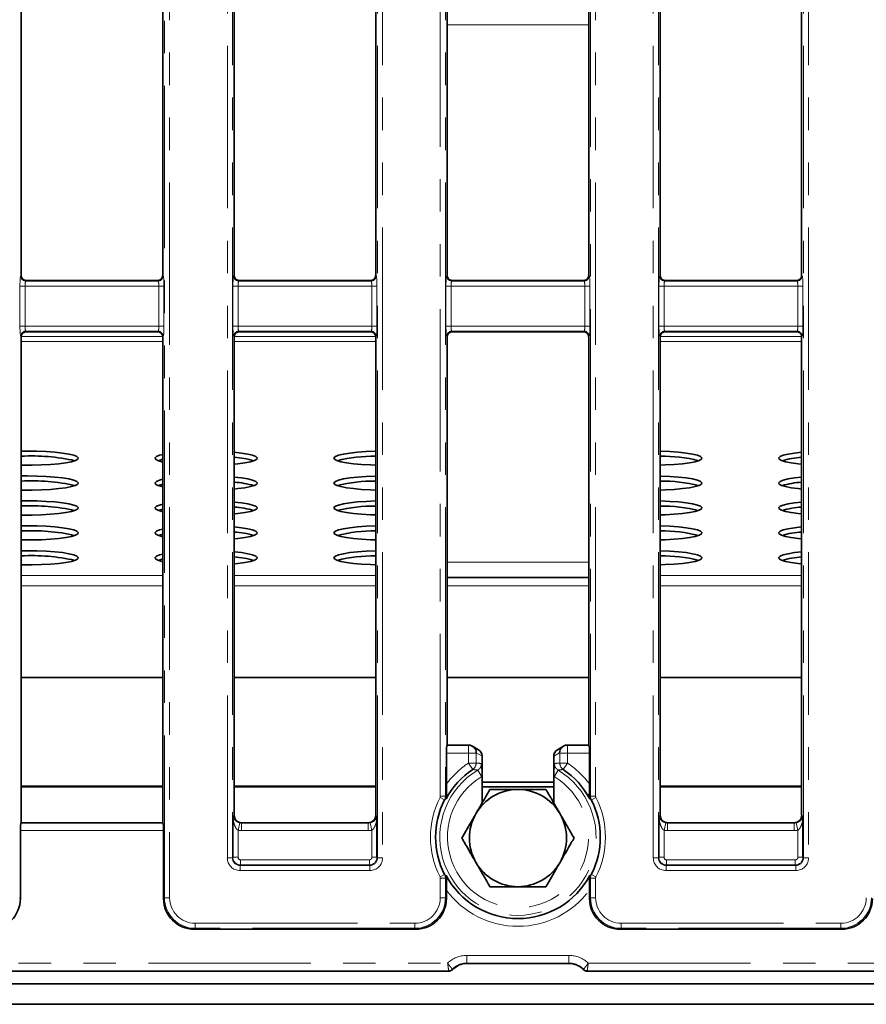
# Model space of a CAD drawing. Units: millimetres. Extents: x 8 to 759, y 1 to 415.
# Drawn here: x 113 to 146, y 49 to 87 of the extents above; entities that cross this region are included whole.
import ezdxf

# ---------------------------------------------------------------- set-up
doc = ezdxf.new("R2010")
doc.units = ezdxf.units.MM
doc.linetypes.add('PHANTOM', pattern=[12.7, 6.35, -1.27, 1.27, -1.27, 1.27, -1.27])

msp = doc.modelspace()

# ---------------------------------------------------------------- linework, layer by layer
at = {"color": 8, "linetype": 'PHANTOM', "lineweight": 18}
for p, q in [((118.59, 53.136), (118.59, 119.202)), ((118.789, 119.202), (118.789, 53.136)), ((129.381, 57.103), (129.381, 119.202)), ((129.58, 119.202), (129.58, 57.103)), ((135.256, 57.103), (135.256, 119.202)), ((135.456, 119.202), (135.456, 57.103)), ((121.048, 54.696), (121.048, 117.442)), ((121.247, 117.442), (121.247, 54.696)), ((126.923, 54.696), (126.923, 117.442)), ((127.122, 117.442), (127.122, 54.696)), ((137.714, 54.696), (137.714, 117.442)), ((137.913, 117.442), (137.913, 54.696)), ((143.59, 54.696), (143.59, 117.442)), ((143.789, 117.442), (143.789, 54.696)), ((129.652, 87.262), (135.185, 87.262)), ((112.966, 77.449), (112.985, 77.468)), ((118.518, 77.468), (118.537, 77.449)), ((121.299, 77.449), (121.318, 77.468)), ((126.852, 77.468), (126.871, 77.449)), ((129.633, 77.449), (129.652, 77.468)), ((135.185, 77.468), (135.204, 77.449)), ((137.966, 77.449), (137.985, 77.468)), ((143.518, 77.468), (143.537, 77.449)), ((112.934, 75.487), (112.934, 77.051)), ((113.133, 77.051), (112.934, 77.051)), ((113.133, 77.051), (113.133, 75.487)), ((118.37, 77.051), (113.133, 77.051)), ((113.186, 77.271), (113.165, 77.25)), ((113.165, 77.25), (118.338, 77.25)), ((118.338, 77.25), (118.317, 77.271)), ((118.37, 75.487), (118.37, 77.051)), ((118.569, 77.051), (118.37, 77.051)), ((118.569, 77.051), (118.569, 75.487)), ((121.267, 75.487), (121.267, 77.051)), ((121.467, 77.051), (121.267, 77.051)), ((121.467, 77.051), (121.467, 75.487)), ((126.703, 77.051), (121.467, 77.051)), ((121.519, 77.271), (121.498, 77.25)), ((121.498, 77.25), (126.671, 77.25)), ((126.671, 77.25), (126.651, 77.271)), ((126.903, 77.051), (126.703, 77.051)), ((126.703, 75.487), (126.703, 77.051)), ((126.903, 77.051), (126.903, 75.487)), ((129.601, 75.487), (129.601, 77.051)), ((129.8, 77.051), (129.601, 77.051)), ((129.8, 77.051), (129.8, 75.487)), ((135.037, 77.051), (129.8, 77.051)), ((129.852, 77.271), (129.832, 77.25)), ((129.832, 77.25), (135.005, 77.25)), ((135.005, 77.25), (134.984, 77.271)), ((135.037, 75.487), (135.037, 77.051)), ((135.236, 77.051), (135.037, 77.051)), ((135.236, 77.051), (135.236, 75.487)), ((137.934, 75.487), (137.934, 77.051)), ((138.133, 77.051), (137.934, 77.051)), ((138.133, 77.051), (138.133, 75.487)), ((143.37, 77.051), (138.133, 77.051)), ((138.186, 77.271), (138.165, 77.25)), ((138.165, 77.25), (143.338, 77.25)), ((143.338, 77.25), (143.317, 77.271)), ((143.37, 75.487), (143.37, 77.051)), ((143.569, 77.051), (143.37, 77.051)), ((143.569, 77.051), (143.569, 75.487)), ((113.133, 75.487), (112.934, 75.487)), ((113.133, 75.487), (118.37, 75.487)), ((118.569, 75.487), (118.37, 75.487)), ((121.467, 75.487), (121.267, 75.487)), ((121.467, 75.487), (126.703, 75.487)), ((126.903, 75.487), (126.703, 75.487)), ((129.8, 75.487), (129.601, 75.487)), ((129.8, 75.487), (135.037, 75.487)), ((135.236, 75.487), (135.037, 75.487)), ((138.133, 75.487), (137.934, 75.487)), ((138.133, 75.487), (143.37, 75.487)), ((143.569, 75.487), (143.37, 75.487)), ((112.985, 75.07), (112.966, 75.089)), ((112.985, 75.084), (118.518, 75.084)), ((118.338, 75.288), (113.165, 75.288)), ((113.165, 75.288), (113.185, 75.268)), ((118.318, 75.268), (118.338, 75.288)), ((118.537, 75.089), (118.518, 75.07)), ((121.318, 75.07), (121.299, 75.089)), ((121.319, 75.084), (126.851, 75.084)), ((126.671, 75.288), (121.498, 75.288)), ((121.498, 75.288), (121.518, 75.268)), ((126.651, 75.268), (126.671, 75.288)), ((126.871, 75.089), (126.852, 75.07)), ((129.652, 75.07), (129.633, 75.089)), ((135.005, 75.288), (129.832, 75.288)), ((129.832, 75.288), (129.852, 75.268)), ((134.985, 75.268), (135.005, 75.288)), ((135.204, 75.089), (135.185, 75.07)), ((137.985, 75.07), (137.966, 75.089)), ((137.985, 75.084), (143.518, 75.084)), ((143.338, 75.288), (138.165, 75.288)), ((138.165, 75.288), (138.185, 75.268)), ((143.318, 75.268), (143.338, 75.288)), ((143.537, 75.089), (143.518, 75.07)), ((112.985, 74.886), (118.518, 74.886)), ((121.318, 74.886), (126.852, 74.886)), ((137.985, 74.886), (143.518, 74.886)), ((129.652, 66.254), (135.185, 66.254)), ((118.518, 65.732), (112.985, 65.732)), ((126.852, 65.732), (121.318, 65.732)), ((143.518, 65.732), (137.985, 65.732)), ((118.518, 65.336), (112.985, 65.336)), ((126.852, 65.336), (121.318, 65.336)), ((135.185, 65.336), (129.652, 65.336)), ((143.518, 65.336), (137.985, 65.336)), ((129.641, 59.093), (130.481, 59.093)), ((130.481, 59.093), (130.492, 59.104)), ((130.481, 59.093), (130.481, 58.794)), ((134.345, 59.104), (134.356, 59.093)), ((134.356, 58.794), (134.356, 59.093)), ((134.356, 59.093), (135.196, 59.093)), ((130.481, 58.794), (129.617, 58.794)), ((130.78, 58.794), (130.481, 58.794)), ((130.481, 58.401), (130.481, 58.794)), ((130.789, 58.803), (130.78, 58.794)), ((130.78, 58.794), (130.78, 58.401)), ((131.018, 58.666), (130.789, 58.803)), ((134.048, 58.803), (133.818, 58.666)), ((134.057, 58.794), (134.048, 58.803)), ((134.356, 58.794), (134.057, 58.794)), ((134.057, 58.401), (134.057, 58.794)), ((135.22, 58.794), (134.356, 58.794)), ((134.356, 58.794), (134.356, 58.401)), ((130.647, 58.152), (130.481, 58.401)), ((130.78, 58.401), (130.481, 58.401)), ((134.356, 58.401), (134.057, 58.401)), ((134.356, 58.401), (134.189, 58.152)), ((130.848, 58.127), (131.001, 57.87)), ((131.018, 57.881), (131.001, 57.87)), ((133.835, 57.87), (133.818, 57.881)), ((133.989, 58.127), (133.835, 57.87)), ((129.548, 56.967), (129.37, 57.057)), ((129.381, 57.103), (129.58, 57.103)), ((135.256, 57.103), (135.456, 57.103)), ((135.467, 57.057), (135.289, 56.967)), ((121.267, 56.317), (121.318, 56.368)), ((126.852, 56.368), (126.903, 56.317)), ((137.934, 56.317), (137.985, 56.368)), ((143.518, 56.368), (143.569, 56.317)), ((112.974, 56.058), (118.529, 56.058)), ((121.536, 56.066), (121.467, 55.776)), ((121.617, 56.069), (121.606, 56.058)), ((121.606, 56.058), (126.564, 56.058)), ((121.606, 56.058), (121.606, 55.759)), ((126.564, 56.058), (126.553, 56.069)), ((126.564, 56.058), (126.564, 55.759)), ((126.634, 56.066), (126.703, 55.776)), ((138.203, 56.066), (138.133, 55.776)), ((138.284, 56.069), (138.273, 56.058)), ((138.273, 56.058), (143.23, 56.058)), ((138.273, 56.058), (138.273, 55.759)), ((143.23, 56.058), (143.219, 56.069)), ((143.23, 56.058), (143.23, 55.759)), ((143.301, 56.066), (143.37, 55.776)), ((118.553, 55.759), (112.95, 55.759)), ((121.467, 55.776), (121.467, 54.717)), ((126.564, 55.759), (121.606, 55.759)), ((126.703, 54.717), (126.703, 55.776)), ((138.133, 55.776), (138.133, 54.717)), ((143.23, 55.759), (138.273, 55.759)), ((143.37, 54.717), (143.37, 55.776)), ((121.247, 54.696), (121.048, 54.696)), ((121.247, 54.696), (121.267, 54.717)), ((121.267, 54.717), (121.467, 54.717)), ((126.903, 54.717), (126.703, 54.717)), ((126.903, 54.717), (126.923, 54.696)), ((127.122, 54.696), (126.923, 54.696)), ((137.913, 54.696), (137.714, 54.696)), ((137.913, 54.696), (137.934, 54.717)), ((137.934, 54.717), (138.133, 54.717)), ((143.569, 54.717), (143.37, 54.717)), ((143.569, 54.717), (143.59, 54.696)), ((143.789, 54.696), (143.59, 54.696)), ((121.566, 54.418), (121.546, 54.398)), ((121.546, 54.198), (121.546, 54.398)), ((121.546, 54.398), (126.624, 54.398)), ((121.566, 54.418), (121.566, 54.617)), ((121.566, 54.617), (126.604, 54.617)), ((126.604, 54.418), (121.566, 54.418)), ((126.604, 54.418), (126.604, 54.617)), ((126.624, 54.398), (126.604, 54.418)), ((126.624, 54.198), (126.624, 54.398)), ((138.233, 54.418), (138.212, 54.398)), ((138.212, 54.198), (138.212, 54.398)), ((138.212, 54.398), (143.291, 54.398)), ((138.233, 54.418), (138.233, 54.617)), ((138.233, 54.617), (143.27, 54.617)), ((143.27, 54.418), (138.233, 54.418)), ((143.27, 54.418), (143.27, 54.617)), ((143.291, 54.398), (143.27, 54.418)), ((143.291, 54.198), (143.291, 54.398)), ((126.624, 54.198), (121.546, 54.198)), ((129.37, 53.951), (129.548, 54.042)), ((129.381, 53.136), (129.381, 53.905)), ((129.58, 53.905), (129.381, 53.905)), ((129.58, 53.905), (129.58, 53.136)), ((135.456, 53.905), (135.256, 53.905)), ((135.256, 53.136), (135.256, 53.905)), ((135.289, 54.042), (135.467, 53.951)), ((135.456, 53.905), (135.456, 53.136)), ((143.291, 54.198), (138.212, 54.198)), ((112.913, 53.136), (112.95, 53.099)), ((118.553, 53.099), (118.59, 53.136)), ((118.789, 53.136), (118.59, 53.136)), ((129.58, 53.136), (129.381, 53.136)), ((129.58, 53.136), (129.617, 53.099)), ((135.22, 53.099), (135.256, 53.136)), ((135.456, 53.136), (135.256, 53.136)), ((119.785, 52.14), (128.385, 52.14)), ((119.785, 51.941), (119.785, 52.14)), ((128.385, 51.941), (128.385, 52.14)), ((136.452, 52.14), (145.051, 52.14)), ((136.452, 51.941), (136.452, 52.14)), ((145.051, 51.941), (145.051, 52.14)), ((119.785, 51.941), (119.749, 51.904)), ((128.385, 51.941), (119.785, 51.941)), ((128.421, 51.904), (128.385, 51.941)), ((136.452, 51.941), (136.415, 51.904)), ((145.051, 51.941), (136.452, 51.941)), ((145.088, 51.904), (145.051, 51.941)), ((130.421, 50.879), (130.421, 50.58)), ((130.421, 50.879), (134.415, 50.879)), ((134.415, 50.879), (134.415, 50.58)), ((92.561, 50.579), (129.667, 50.579)), ((134.415, 50.58), (130.421, 50.58)), ((130.421, 50.58), (130.432, 50.569)), ((134.404, 50.569), (134.415, 50.58)), ((135.169, 50.579), (172.275, 50.579)), ((129.708, 50.28), (92.561, 50.28)), ((129.708, 50.28), (129.708, 50.281)), ((129.719, 50.269), (129.708, 50.28)), ((129.85, 50.341), (129.85, 50.341)), ((129.862, 50.329), (129.85, 50.341)), ((134.986, 50.341), (134.975, 50.329)), ((134.986, 50.341), (134.987, 50.341)), ((135.129, 50.28), (135.118, 50.269)), ((135.129, 50.281), (135.129, 50.28)), ((172.275, 50.28), (135.129, 50.28))]:
    msp.add_line(p, q, dxfattribs=at)
at = {"color": 7, "linetype": 'Continuous', "lineweight": 35}
for p, q in [((112.985, 77.468), (112.985, 97.47)), ((118.518, 97.47), (118.518, 77.468)), ((121.318, 97.47), (121.318, 77.468)), ((126.852, 77.468), (126.852, 97.47)), ((129.652, 77.468), (129.652, 97.47)), ((135.185, 97.47), (135.185, 77.468)), ((137.985, 97.47), (137.985, 77.468)), ((143.518, 77.468), (143.518, 97.47)), ((118.268, 77.269), (113.23, 77.269)), ((126.602, 77.269), (121.564, 77.269)), ((134.936, 77.269), (129.898, 77.269)), ((143.27, 77.269), (138.232, 77.269)), ((118.284, 75.269), (113.215, 75.269)), ((126.618, 75.269), (121.549, 75.269)), ((134.952, 75.269), (129.883, 75.269)), ((143.286, 75.269), (138.217, 75.269)), ((112.985, 56.069), (112.985, 75.07)), ((118.518, 75.07), (118.518, 56.069)), ((121.318, 75.07), (121.318, 56.368)), ((126.852, 56.368), (126.852, 75.07)), ((129.652, 59.104), (129.652, 75.07)), ((135.185, 75.07), (135.185, 59.104)), ((137.985, 75.07), (137.985, 56.368)), ((143.518, 56.368), (143.518, 75.07)), ((129.652, 65.661), (135.185, 65.661)), ((112.985, 61.751), (118.518, 61.751)), ((121.318, 61.751), (126.852, 61.751)), ((129.652, 61.751), (135.185, 61.751)), ((137.985, 61.751), (143.518, 61.751)), ((129.652, 59.104), (129.641, 59.093)), ((130.488, 59.104), (129.652, 59.104)), ((130.872, 58.924), (130.643, 59.062)), ((134.194, 59.062), (133.964, 58.924)), ((135.185, 59.104), (134.348, 59.104)), ((135.196, 59.093), (135.185, 59.104)), ((129.617, 57.576), (129.617, 58.794)), ((131.018, 58.666), (131.018, 57.881)), ((133.818, 57.881), (133.818, 58.666)), ((135.22, 58.794), (135.22, 57.576)), ((131.018, 57.881), (131.018, 56.844)), ((133.818, 56.844), (133.818, 57.881)), ((118.518, 57.497), (112.985, 57.497)), ((112.985, 57.469), (118.518, 57.469)), ((126.852, 57.497), (121.318, 57.497)), ((121.318, 57.469), (126.852, 57.469)), ((133.818, 57.651), (131.018, 57.651)), ((131.018, 57.469), (133.818, 57.469)), ((143.518, 57.497), (137.985, 57.497)), ((137.985, 57.469), (143.518, 57.469)), ((121.267, 54.717), (121.267, 56.317)), ((126.903, 56.317), (126.903, 54.717)), ((137.934, 54.717), (137.934, 56.317)), ((143.569, 56.317), (143.569, 54.717)), ((112.985, 56.069), (112.974, 56.058)), ((118.518, 56.069), (112.985, 56.069)), ((118.529, 56.058), (118.518, 56.069)), ((126.553, 56.069), (121.617, 56.069)), ((143.219, 56.069), (138.284, 56.069)), ((112.95, 53.099), (112.95, 55.759)), ((118.553, 55.759), (118.553, 53.099)), ((129.617, 53.099), (129.617, 53.432)), ((135.22, 53.432), (135.22, 53.099)), ((119.749, 51.904), (128.421, 51.904)), ((136.415, 51.904), (145.088, 51.904)), ((134.404, 50.569), (130.432, 50.569)), ((92.55, 50.269), (129.718, 50.269)), ((129.862, 50.329), (129.862, 50.329)), ((134.975, 50.329), (134.975, 50.329)), ((135.118, 50.269), (172.286, 50.269)), ((82.518, 49.769), (182.318, 49.769)), ((82.518, 48.969), (182.318, 48.969))]:
    msp.add_line(p, q, dxfattribs=at)
at = {"color": 7, "linetype": 'Continuous', "lineweight": 35, "flags": 128}
for points in [[(112.985, 70.601), (113.218, 70.603), (113.597, 70.598), (113.962, 70.583), (114.3, 70.559), (114.598, 70.526), (114.847, 70.486), (115.038, 70.441), (115.162, 70.391), (115.216, 70.338), (115.198, 70.285), (115.108, 70.234), (114.95, 70.186), (114.73, 70.143), (114.455, 70.106), (114.135, 70.077), (113.782, 70.058), (113.408, 70.048), (113.028, 70.048), (112.985, 70.048)], [(118.518, 70.178), (118.486, 70.186), (118.328, 70.234), (118.239, 70.285), (118.221, 70.338), (118.275, 70.391), (118.399, 70.441), (118.518, 70.472)], [(121.318, 70.557), (121.598, 70.526), (121.847, 70.486), (122.038, 70.441), (122.162, 70.391), (122.216, 70.338), (122.198, 70.285), (122.108, 70.234), (121.95, 70.186), (121.73, 70.143), (121.455, 70.106), (121.318, 70.092)], [(126.852, 70.051), (126.655, 70.058), (126.302, 70.077), (125.982, 70.106), (125.707, 70.143), (125.486, 70.186), (125.328, 70.234), (125.239, 70.285), (125.221, 70.338), (125.275, 70.391), (125.399, 70.441), (125.589, 70.486), (125.838, 70.526), (126.137, 70.559), (126.475, 70.583), (126.84, 70.598), (126.852, 70.599)], [(137.985, 70.051), (138.182, 70.058), (138.535, 70.077), (138.855, 70.106), (139.13, 70.143), (139.35, 70.186), (139.508, 70.234), (139.598, 70.285), (139.616, 70.338), (139.562, 70.391), (139.438, 70.441), (139.247, 70.486), (138.998, 70.526), (138.7, 70.559), (138.362, 70.583), (137.997, 70.598), (137.985, 70.599)], [(143.518, 70.557), (143.238, 70.526), (142.989, 70.486), (142.799, 70.441), (142.675, 70.391), (142.621, 70.338), (142.639, 70.285), (142.728, 70.234), (142.886, 70.186), (143.107, 70.143), (143.382, 70.106), (143.518, 70.092)], [(118.349, 70.226), (118.486, 70.266), (118.518, 70.273)], [(112.985, 69.627), (113.218, 69.629), (113.597, 69.624), (113.962, 69.609), (114.3, 69.585), (114.598, 69.552), (114.847, 69.512), (115.038, 69.466), (115.162, 69.416), (115.216, 69.364), (115.198, 69.311), (115.108, 69.26), (114.95, 69.211), (114.73, 69.168), (114.455, 69.132), (114.135, 69.103), (113.782, 69.084), (113.408, 69.074), (113.028, 69.074), (112.985, 69.074)], [(118.518, 69.204), (118.486, 69.211), (118.328, 69.26), (118.239, 69.311), (118.221, 69.364), (118.275, 69.416), (118.399, 69.466), (118.518, 69.497)], [(121.318, 69.583), (121.598, 69.552), (121.847, 69.512), (122.038, 69.466), (122.162, 69.416), (122.216, 69.364), (122.198, 69.311), (122.108, 69.26), (121.95, 69.211), (121.73, 69.168), (121.455, 69.132), (121.318, 69.118)], [(126.852, 69.077), (126.655, 69.084), (126.302, 69.103), (125.982, 69.132), (125.707, 69.168), (125.486, 69.211), (125.328, 69.26), (125.239, 69.311), (125.221, 69.364), (125.275, 69.416), (125.399, 69.466), (125.589, 69.512), (125.838, 69.552), (126.137, 69.585), (126.475, 69.609), (126.84, 69.624), (126.852, 69.624)], [(137.985, 69.077), (138.182, 69.084), (138.535, 69.103), (138.855, 69.132), (139.13, 69.168), (139.35, 69.211), (139.508, 69.26), (139.598, 69.311), (139.616, 69.364), (139.562, 69.416), (139.438, 69.466), (139.247, 69.512), (138.998, 69.552), (138.7, 69.585), (138.362, 69.609), (137.997, 69.624), (137.985, 69.624)], [(143.518, 69.583), (143.238, 69.552), (142.989, 69.512), (142.799, 69.466), (142.675, 69.416), (142.621, 69.364), (142.639, 69.311), (142.728, 69.26), (142.886, 69.211), (143.107, 69.168), (143.382, 69.132), (143.518, 69.118)], [(118.349, 69.252), (118.486, 69.292), (118.518, 69.299)], [(112.985, 68.653), (113.218, 68.655), (113.597, 68.65), (113.962, 68.635), (114.3, 68.611), (114.598, 68.578), (114.847, 68.538), (115.038, 68.492), (115.162, 68.442), (115.216, 68.39), (115.198, 68.337), (115.108, 68.285), (114.95, 68.237), (114.73, 68.194), (114.455, 68.158), (114.135, 68.129), (113.782, 68.109), (113.408, 68.099), (113.028, 68.099), (112.985, 68.1)], [(121.318, 68.609), (121.598, 68.578), (121.847, 68.538), (122.038, 68.492), (122.162, 68.442), (122.216, 68.39), (122.198, 68.337), (122.108, 68.285), (121.95, 68.237), (121.73, 68.194), (121.455, 68.158), (121.318, 68.144)], [(126.852, 68.103), (126.655, 68.109), (126.302, 68.129), (125.982, 68.158), (125.707, 68.194), (125.486, 68.237), (125.328, 68.285), (125.239, 68.337), (125.221, 68.39), (125.275, 68.442), (125.399, 68.492), (125.589, 68.538), (125.838, 68.578), (126.137, 68.611), (126.475, 68.635), (126.84, 68.65), (126.852, 68.65)], [(137.985, 68.103), (138.182, 68.109), (138.535, 68.129), (138.855, 68.158), (139.13, 68.194), (139.35, 68.237), (139.508, 68.285), (139.598, 68.337), (139.616, 68.39), (139.562, 68.442), (139.438, 68.492), (139.247, 68.538), (138.998, 68.578), (138.7, 68.611), (138.362, 68.635), (137.997, 68.65), (137.985, 68.65)], [(143.518, 68.609), (143.238, 68.578), (142.989, 68.538), (142.799, 68.492), (142.675, 68.442), (142.621, 68.39), (142.639, 68.337), (142.728, 68.285), (142.886, 68.237), (143.107, 68.194), (143.382, 68.158), (143.518, 68.144)], [(118.518, 68.23), (118.486, 68.237), (118.328, 68.285), (118.239, 68.337), (118.221, 68.39), (118.275, 68.442), (118.399, 68.492), (118.518, 68.523)], [(118.349, 68.277), (118.486, 68.318), (118.518, 68.325)], [(112.985, 67.679), (113.218, 67.681), (113.597, 67.676), (113.962, 67.661), (114.3, 67.636), (114.598, 67.604), (114.847, 67.564), (115.038, 67.518), (115.162, 67.468), (115.216, 67.415), (115.198, 67.363), (115.108, 67.311), (114.95, 67.263), (114.73, 67.22), (114.455, 67.183), (114.135, 67.155), (113.782, 67.135), (113.408, 67.125), (113.028, 67.125), (112.985, 67.126)], [(118.518, 67.256), (118.486, 67.263), (118.328, 67.311), (118.239, 67.363), (118.221, 67.415), (118.275, 67.468), (118.399, 67.518), (118.518, 67.549)], [(121.318, 67.635), (121.598, 67.604), (121.847, 67.564), (122.038, 67.518), (122.162, 67.468), (122.216, 67.415), (122.198, 67.363), (122.108, 67.311), (121.95, 67.263), (121.73, 67.22), (121.455, 67.183), (121.318, 67.17)], [(126.852, 67.129), (126.655, 67.135), (126.302, 67.155), (125.982, 67.183), (125.707, 67.22), (125.486, 67.263), (125.328, 67.311), (125.239, 67.363), (125.221, 67.415), (125.275, 67.468), (125.399, 67.518), (125.589, 67.564), (125.838, 67.604), (126.137, 67.636), (126.475, 67.661), (126.84, 67.676), (126.852, 67.676)], [(137.985, 67.129), (138.182, 67.135), (138.535, 67.155), (138.855, 67.183), (139.13, 67.22), (139.35, 67.263), (139.508, 67.311), (139.598, 67.363), (139.616, 67.415), (139.562, 67.468), (139.438, 67.518), (139.247, 67.564), (138.998, 67.604), (138.7, 67.636), (138.362, 67.661), (137.997, 67.676), (137.985, 67.676)], [(143.518, 67.635), (143.238, 67.604), (142.989, 67.564), (142.799, 67.518), (142.675, 67.468), (142.621, 67.415), (142.639, 67.363), (142.728, 67.311), (142.886, 67.263), (143.107, 67.22), (143.382, 67.183), (143.518, 67.17)], [(118.349, 67.303), (118.486, 67.343), (118.518, 67.351)], [(112.985, 66.704), (113.218, 66.706), (113.597, 66.701), (113.962, 66.686), (114.3, 66.662), (114.598, 66.629), (114.847, 66.589), (115.038, 66.544), (115.162, 66.494), (115.216, 66.441), (115.198, 66.388), (115.108, 66.337), (114.95, 66.289), (114.73, 66.246), (114.455, 66.209), (114.135, 66.181), (113.782, 66.161), (113.408, 66.151), (113.028, 66.151), (112.985, 66.152)], [(121.318, 66.661), (121.598, 66.629), (121.847, 66.589), (122.038, 66.544), (122.162, 66.494), (122.216, 66.441), (122.198, 66.388), (122.108, 66.337), (121.95, 66.289), (121.73, 66.246), (121.455, 66.209), (121.318, 66.196)], [(126.852, 66.154), (126.655, 66.161), (126.302, 66.181), (125.982, 66.209), (125.707, 66.246), (125.486, 66.289), (125.328, 66.337), (125.239, 66.388), (125.221, 66.441), (125.275, 66.494), (125.399, 66.544), (125.589, 66.589), (125.838, 66.629), (126.137, 66.662), (126.475, 66.686), (126.84, 66.701), (126.852, 66.702)], [(137.985, 66.154), (138.182, 66.161), (138.535, 66.181), (138.855, 66.209), (139.13, 66.246), (139.35, 66.289), (139.508, 66.337), (139.598, 66.388), (139.616, 66.441), (139.562, 66.494), (139.438, 66.544), (139.247, 66.589), (138.998, 66.629), (138.7, 66.662), (138.362, 66.686), (137.997, 66.701), (137.985, 66.702)], [(143.518, 66.661), (143.238, 66.629), (142.989, 66.589), (142.799, 66.544), (142.675, 66.494), (142.621, 66.441), (142.639, 66.388), (142.728, 66.337), (142.886, 66.289), (143.107, 66.246), (143.382, 66.209), (143.518, 66.196)], [(118.518, 66.281), (118.486, 66.289), (118.328, 66.337), (118.239, 66.388), (118.221, 66.441), (118.275, 66.494), (118.399, 66.544), (118.518, 66.575)], [(118.349, 66.329), (118.486, 66.369), (118.518, 66.377)]]:
    msp.add_lwpolyline(points, dxfattribs=at)
at = {"color": 8, "linetype": 'PHANTOM', "lineweight": 18}
for centre, radius, start, end in [((113.167, 77.451), 0.201, 180.5081, 269.4919), ((118.336, 77.451), 0.201, 270.5081, 359.4919), ((121.5, 77.451), 0.201, 180.5081, 269.4919), ((126.67, 77.451), 0.201, 270.5081, 359.4919), ((129.834, 77.451), 0.201, 180.5081, 269.4919), ((135.003, 77.451), 0.201, 270.5081, 359.4919), ((138.167, 77.451), 0.201, 180.5081, 269.4919), ((143.336, 77.451), 0.201, 270.5081, 359.4919), ((113.167, 75.087), 0.201, 90.5081, 179.4919), ((118.336, 75.087), 0.201, 0.5081, 89.4919), ((121.5, 75.087), 0.201, 90.5081, 179.4919), ((126.67, 75.087), 0.201, 0.5081, 89.4919), ((129.834, 75.087), 0.201, 90.5081, 179.4919), ((135.003, 75.087), 0.201, 0.5081, 89.4919), ((138.167, 75.087), 0.201, 90.5081, 179.4919), ((143.336, 75.087), 0.201, 0.5081, 89.4919), ((130.478, 58.791), 0.302, 0.5081, 89.4919), ((134.358, 58.791), 0.302, 90.5081, 179.4919), ((132.418, 55.504), 3.485, 123.7772, 143.513), ((130.479, 58.401), 0.3, 304.031, 0.0081), ((134.357, 58.401), 0.3, 179.9919, 235.969), ((132.418, 55.504), 3.485, 36.487, 56.2228), ((132.418, 55.504), 3.058, 120.911, 59.089), ((132.418, 55.504), 2.758, 120.911, 59.089), ((132.418, 55.504), 3.421, 153.0008, 206.9992), ((132.418, 55.504), 3.421, 333.0008, 26.9992), ((132.418, 55.504), 3.485, 216.487, 323.513), ((129.706, 50.483), 0.202, 270.3764, 315.3226), ((129.706, 50.481), 0.201, 270.4879, 315.7307), ((135.13, 50.481), 0.201, 224.2693, 269.5121), ((135.13, 50.483), 0.202, 224.6774, 269.6236)]:
    msp.add_arc(centre, radius, start, end, dxfattribs=at)
at = {"color": 7, "linetype": 'Continuous', "lineweight": 35}
for centre, radius, start, end in [((113.366, 62.377), 8.035, 77.6323, 92.7207), ((121.082, 66.714), 3.653, 74.024, 86.2916), ((126.794, 64.343), 6.058, 89.4564, 103.8007), ((138.042, 64.343), 6.058, 76.1993, 90.5436), ((143.755, 66.714), 3.653, 93.7084, 105.976), ((113.366, 61.403), 8.035, 77.6323, 92.7207), ((121.082, 65.74), 3.653, 74.024, 86.2916), ((126.794, 63.369), 6.058, 89.4564, 103.8007), ((138.042, 63.369), 6.058, 76.1993, 90.5436), ((143.755, 65.74), 3.653, 93.7084, 105.976), ((113.366, 60.428), 8.035, 77.6323, 92.7207), ((121.082, 64.766), 3.653, 74.024, 86.2916), ((126.794, 62.395), 6.058, 89.4564, 103.8007), ((138.042, 62.395), 6.058, 76.1993, 90.5436), ((143.755, 64.766), 3.653, 93.7084, 105.976), ((113.366, 59.454), 8.035, 77.6323, 92.7207), ((121.082, 63.791), 3.653, 74.024, 86.2916), ((126.794, 61.42), 6.058, 89.4564, 103.8007), ((138.042, 61.42), 6.058, 76.1993, 90.5436), ((143.755, 63.791), 3.653, 93.7084, 105.976), ((113.366, 58.48), 8.035, 77.6323, 92.7207), ((121.082, 62.817), 3.653, 74.024, 86.2916), ((126.794, 60.446), 6.058, 89.4564, 103.8007), ((138.042, 60.446), 6.058, 76.1993, 90.5436), ((143.755, 62.817), 3.653, 93.7084, 105.976), ((132.418, 55.504), 3.185, 123.7772, 151.9917), ((132.418, 55.504), 3.185, 28.0083, 56.2228), ((132.418, 55.469), 1.9, 90, 150), ((132.418, 55.469), 1.9, 30, 90), ((132.418, 55.504), 3.222, 153.0008, 206.9992), ((132.418, 55.504), 3.222, 333.0008, 26.9992), ((132.418, 55.469), 1.9, 150, 210), ((132.418, 55.469), 1.9, 330, 30), ((132.418, 55.469), 1.9, 210, 270), ((132.418, 55.469), 1.9, 270, 330), ((132.418, 55.504), 3.185, 208.0083, 331.9917)]:
    msp.add_arc(centre, radius, start, end, dxfattribs=at)
at = {"color": 8, "linetype": 'PHANTOM', "lineweight": 18}
for centre, major_axis, ratio, start_param, end_param in [((112.969, 77.051), (0, 0.4), 0.087489, 0.087266, 1.570796), ((118.534, 77.051), (0, 0.4), 0.087489, 4.712389, 6.195919), ((121.302, 77.051), (0, 0.4), 0.087489, 0.087266, 1.570796), ((126.868, 77.051), (0, 0.4), 0.087489, 4.712389, 6.195919), ((129.636, 77.051), (0, 0.4), 0.087489, 0.087266, 1.570796), ((135.201, 77.051), (0, 0.4), 0.087489, 4.712389, 6.195919), ((137.969, 77.051), (0, 0.4), 0.087489, 0.087266, 1.570796), ((143.534, 77.051), (0, 0.4), 0.087489, 4.712389, 6.195919), ((113.168, 77.051), (0, 0.2), 0.174977, 0.087266, 1.570796), ((118.335, 77.051), (0, 0.2), 0.174977, 4.712389, 6.195919), ((121.502, 77.051), (0, 0.2), 0.174977, 0.087266, 1.570796), ((126.668, 77.051), (0, 0.2), 0.174977, 4.712389, 6.195919), ((129.835, 77.051), (0, 0.2), 0.174977, 0.087266, 1.570796), ((135.002, 77.051), (0, 0.2), 0.174977, 4.712389, 6.195919), ((138.168, 77.051), (0, 0.2), 0.174977, 0.087266, 1.570796), ((143.335, 77.051), (0, 0.2), 0.174977, 4.712389, 6.195919), ((112.969, 75.487), (0, 0.4), 0.087489, 1.570796, 3.054326), ((113.168, 75.487), (0, 0.2), 0.174977, 1.570796, 3.054326), ((118.335, 75.487), (0, 0.2), 0.174977, 3.228859, 4.712389), ((118.534, 75.487), (0, 0.4), 0.087489, 3.228859, 4.712389), ((121.302, 75.487), (0, 0.4), 0.087489, 1.570796, 3.054326), ((121.502, 75.487), (0, 0.2), 0.174977, 1.570796, 3.054326), ((126.668, 75.487), (0, 0.2), 0.174977, 3.228859, 4.712389), ((126.868, 75.487), (0, 0.4), 0.087489, 3.228859, 4.712389), ((129.636, 75.487), (0, 0.4), 0.087489, 1.570796, 3.054326), ((129.835, 75.487), (0, 0.2), 0.174977, 1.570796, 3.054326), ((135.002, 75.487), (0, 0.2), 0.174977, 3.228859, 4.712389), ((135.201, 75.487), (0, 0.4), 0.087489, 3.228859, 4.712389), ((137.969, 75.487), (0, 0.4), 0.087489, 1.570796, 3.054326), ((138.168, 75.487), (0, 0.2), 0.174977, 1.570796, 3.054326), ((143.335, 75.487), (0, 0.2), 0.174977, 3.228859, 4.712389), ((143.534, 75.487), (0, 0.4), 0.087489, 3.228859, 4.712389), ((130.546, 55.504), (3.625, 0), 0.800731, 1.446731, 1.506192), ((134.291, 55.504), (3.625, 0), 0.800731, 1.6354, 1.694861), ((131.183, 55.504), (2.561, 0), 0.800731, 2.223123, 2.247357), ((133.653, 55.504), (2.561, 0), 0.800731, 0.894236, 0.918469), ((121.611, 56.361), (0.217, 0.217), 0.977691, 3.689148, 3.923193), ((126.559, 56.361), (0.217, -0.217), 0.977691, 5.501585, 5.73563), ((138.277, 56.361), (0.217, 0.217), 0.977691, 3.689148, 3.923193), ((143.226, 56.361), (-0.217, 0.217), 0.977691, 2.359993, 2.594038), ((121.611, 56.361), (-0.427, -0.427), 0.992433, 0.547555, 0.7816), ((126.559, 56.361), (-0.427, 0.427), 0.992433, 2.359993, 2.594038), ((138.277, 56.361), (-0.427, -0.427), 0.992433, 0.547555, 0.7816), ((143.226, 56.361), (-0.427, 0.427), 0.992433, 2.359993, 2.594038), ((121.549, 54.7), (-0.356, -0.356), 0.992433, 5.501585, 7.064785), ((121.549, 54.7), (0.216, 0.216), 0.982556, 2.359993, 3.923193), ((121.567, 54.718), (0.212, -0.212), 0.997497, 3.930789, 5.493989), ((121.567, 54.718), (-0.0712, -0.0712), 0.992433, 5.501585, 7.064785), ((126.603, 54.718), (0.212, 0.212), 0.997497, 3.930789, 5.493989), ((126.603, 54.718), (0.0712, -0.0712), 0.992433, 5.501585, 7.064785), ((126.62, 54.7), (0.356, -0.356), 0.992433, 5.501585, 7.064785), ((126.62, 54.7), (0.216, -0.216), 0.982556, 5.501585, 7.064785), ((138.216, 54.7), (-0.356, -0.356), 0.992433, 5.501585, 7.064785), ((138.216, 54.7), (0.216, 0.216), 0.982556, 2.359993, 3.923193), ((138.234, 54.718), (0.212, -0.212), 0.997497, 3.930789, 5.493989), ((138.234, 54.718), (-0.0712, -0.0712), 0.992433, 5.501585, 7.064785), ((143.27, 54.718), (0.212, 0.212), 0.997497, 3.930789, 5.493989), ((143.27, 54.718), (0.0712, -0.0712), 0.992433, 5.501585, 7.064785), ((143.287, 54.7), (0.356, -0.356), 0.992433, 5.501585, 7.064785), ((143.287, 54.7), (0.216, -0.216), 0.982556, 5.501585, 7.064785), ((131.183, 55.504), (2.561, 0), 0.800731, 4.035829, 4.060062), ((133.653, 55.504), (2.561, 0), 0.800731, 5.364716, 5.388949), ((119.793, 53.144), (0.853, 0.853), 0.994933, 2.359993, 3.923193), ((119.793, 53.144), (-0.712, -0.712), 0.992433, 5.501585, 7.064785), ((128.377, 53.144), (0.712, -0.712), 0.992433, 5.501585, 7.064785), ((128.377, 53.144), (-0.853, 0.853), 0.994933, 2.359993, 3.923193), ((136.46, 53.144), (0.853, 0.853), 0.994933, 2.359993, 3.923193), ((136.46, 53.144), (-0.712, -0.712), 0.992433, 5.501585, 7.064785), ((145.044, 53.144), (0.712, -0.712), 0.992433, 5.501585, 7.064785), ((145.044, 53.144), (-0.853, 0.853), 0.994933, 2.359993, 3.923193), ((130.43, 49.775), (-0.784, 0.784), 0.992433, 5.501585, 6.256528), ((134.407, 49.775), (-0.784, -0.784), 0.992433, 3.16825, 3.923193), ((130.43, 49.775), (0.573, -0.573), 0.986853, 2.359993, 3.153702), ((134.407, 49.775), (0.573, 0.573), 0.986853, 6.271076, 7.064785)]:
    msp.add_ellipse(centre, major_axis=major_axis, ratio=ratio, start_param=start_param, end_param=end_param, dxfattribs=at)
at = {"color": 7, "linetype": 'Continuous', "lineweight": 35}
for centre, major_axis, ratio, start_param, end_param in [((113.186, 77.47), (0.142, 0.142), 0.992433, 2.359993, 3.372402), ((118.317, 77.47), (0.142, -0.142), 0.992433, 6.105882, 7.064785), ((121.519, 77.47), (-0.142, -0.142), 0.992433, 5.501585, 6.506321), ((126.651, 77.47), (-0.142, 0.142), 0.992433, 2.956676, 3.923193), ((129.852, 77.47), (0.142, 0.142), 0.992433, 2.359993, 3.357065), ((134.984, 77.47), (0.142, -0.142), 0.992433, 6.090645, 7.064785), ((138.186, 77.47), (-0.142, -0.142), 0.992433, 5.501585, 6.491004), ((143.317, 77.47), (-0.142, 0.142), 0.992433, 2.941418, 3.923193), ((113.186, 75.068), (-0.142, 0.142), 0.992433, 5.866837, 7.064785), ((118.317, 75.068), (-0.142, -0.142), 0.992433, 2.359993, 3.502954), ((121.519, 75.068), (0.142, -0.142), 0.992433, 2.733122, 3.923193), ((126.651, 75.068), (0.142, 0.142), 0.992433, 5.501585, 6.652379), ((129.852, 75.068), (-0.142, 0.142), 0.992433, 5.882585, 7.064785), ((134.984, 75.068), (-0.142, -0.142), 0.992433, 2.359993, 3.518626), ((138.186, 75.068), (0.142, -0.142), 0.992433, 2.748856, 3.923193), ((143.317, 75.068), (0.142, 0.142), 0.992433, 5.501585, 6.668067), ((129.643, 58.794), (0, 0.3), 0.087489, 0.087266, 1.570796), ((130.302, 58.916), (0.351, 0.12), 0.411517, 0.863972, 0.876129), ((130.49, 58.803), (-0.037, 0.298), 0.993751, 4.590301, 6.153501), ((130.717, 58.667), (0.301, 0), 0.99484, 0.004561, 1.028812), ((134.119, 58.667), (0.301, 0), 0.99484, 2.112781, 3.137031), ((134.346, 58.803), (0.037, 0.298), 0.993751, 0.129685, 1.692885), ((134.535, 58.916), (0.351, -0.12), 0.411517, 2.265463, 2.277621), ((135.194, 58.794), (0, 0.3), 0.087489, 4.712389, 6.195919), ((130.868, 58.577), (0.054, 0.312), 0.450371, 5.07719, 5.086312), ((133.969, 58.577), (-0.054, 0.312), 0.450371, 1.196873, 1.205996), ((121.619, 56.37), (-0.214, -0.214), 0.992433, 5.501585, 7.064785), ((126.55, 56.37), (-0.214, 0.214), 0.992433, 2.359993, 3.923193), ((138.286, 56.37), (-0.214, -0.214), 0.992433, 5.501585, 7.064785), ((143.217, 56.37), (-0.214, 0.214), 0.992433, 2.359993, 3.923193), ((112.976, 55.759), (0, 0.3), 0.087489, 0.087266, 1.570796), ((118.527, 55.759), (0, 0.3), 0.087489, 4.712389, 6.195919), ((111.745, 53.109), (0.855, -0.855), 0.992433, 5.501585, 7.064785), ((119.758, 53.109), (-0.855, -0.855), 0.992433, 5.501585, 7.064785), ((128.412, 53.109), (0.855, -0.855), 0.992433, 5.501585, 7.064785), ((136.425, 53.109), (-0.855, -0.855), 0.992433, 5.501585, 7.064785), ((145.079, 53.109), (0.855, -0.855), 0.992433, 5.501585, 7.064785), ((130.037, 50.168), (0.891, 0.209), 0.384567, 1.023314, 1.024469), ((134.799, 50.168), (0.891, -0.209), 0.384567, 2.117123, 2.118279), ((129.843, 50.394), (0.234, 0.08), 0.411517, 4.017722, 4.020751), ((134.994, 50.394), (0.234, -0.08), 0.411517, 5.404027, 5.407056)]:
    msp.add_ellipse(centre, major_axis=major_axis, ratio=ratio, start_param=start_param, end_param=end_param, dxfattribs=at)
for points, knots in [([(113.186, 77.271), (113.179, 77.271), (113.167, 77.272), (113.145, 77.276), (113.12, 77.282), (113.098, 77.29), (113.085, 77.296), (113.079, 77.299)], [0, 0, 0, 0, 0.183943, 0.368998, 0.538774, 0.80536, 1, 1, 1, 1]), ([(113.23, 77.269), (113.224, 77.269), (113.207, 77.269), (113.194, 77.27), (113.186, 77.271)], [0, 0, 0, 0, 0.426196, 1, 1, 1, 1]), ([(118.317, 77.271), (118.31, 77.27), (118.297, 77.27), (118.28, 77.269), (118.27, 77.269), (118.268, 77.269)], [0, 0, 0, 0, 0.483404, 0.87436, 1, 1, 1, 1]), ([(118.433, 77.305), (118.426, 77.301), (118.411, 77.294), (118.386, 77.284), (118.361, 77.277), (118.339, 77.273), (118.325, 77.271), (118.318, 77.271), (118.317, 77.271)], [0, 0, 0, 0, 0.240358, 0.482322, 0.6476, 0.813669, 0.967921, 1, 1, 1, 1]), ([(121.519, 77.271), (121.513, 77.271), (121.5, 77.272), (121.478, 77.276), (121.453, 77.283), (121.431, 77.291), (121.417, 77.297), (121.411, 77.3)], [0, 0, 0, 0, 0.1817572, 0.3646437, 0.5321109, 0.7924159, 1, 1, 1, 1]), ([(121.564, 77.269), (121.557, 77.269), (121.541, 77.269), (121.527, 77.27), (121.519, 77.271)], [0, 0, 0, 0, 0.41986, 1, 1, 1, 1]), ([(126.651, 77.271), (126.644, 77.27), (126.631, 77.27), (126.613, 77.269), (126.604, 77.269), (126.602, 77.269)], [0, 0, 0, 0, 0.487392, 0.882477, 1, 1, 1, 1]), ([(126.765, 77.304), (126.758, 77.3), (126.743, 77.293), (126.718, 77.284), (126.693, 77.277), (126.671, 77.273), (126.658, 77.271), (126.651, 77.271), (126.651, 77.271)], [0, 0, 0, 0, 0.2418, 0.485232, 0.652097, 0.819724, 0.976163, 1, 1, 1, 1]), ([(129.852, 77.271), (129.846, 77.271), (129.833, 77.272), (129.811, 77.276), (129.787, 77.283), (129.764, 77.291), (129.75, 77.297), (129.743, 77.3)], [0, 0, 0, 0, 0.179675, 0.360495, 0.525748, 0.78005, 1, 1, 1, 1]), ([(129.898, 77.269), (129.891, 77.269), (129.875, 77.269), (129.861, 77.27), (129.852, 77.271)], [0, 0, 0, 0, 0.4137, 1, 1, 1, 1]), ([(134.984, 77.271), (134.977, 77.27), (134.964, 77.27), (134.947, 77.269), (134.938, 77.269), (134.936, 77.269)], [0, 0, 0, 0, 0.491508, 0.890855, 1, 1, 1, 1]), ([(135.097, 77.303), (135.09, 77.299), (135.075, 77.292), (135.05, 77.283), (135.025, 77.277), (135.003, 77.272), (134.99, 77.271), (134.984, 77.271)], [0, 0, 0, 0, 0.24333, 0.488319, 0.656848, 0.826108, 1, 1, 1, 1]), ([(138.186, 77.271), (138.18, 77.271), (138.167, 77.272), (138.145, 77.276), (138.12, 77.283), (138.096, 77.291), (138.082, 77.298), (138.075, 77.301)], [0, 0, 0, 0, 0.177691, 0.356543, 0.519672, 0.768234, 1, 1, 1, 1]), ([(138.232, 77.269), (138.225, 77.269), (138.208, 77.269), (138.194, 77.27), (138.186, 77.271)], [0, 0, 0, 0, 0.407709, 1, 1, 1, 1]), ([(143.317, 77.271), (143.31, 77.27), (143.298, 77.27), (143.281, 77.269), (143.272, 77.269), (143.27, 77.269)], [0, 0, 0, 0, 0.495759, 0.899507, 1, 1, 1, 1]), ([(143.429, 77.302), (143.422, 77.299), (143.407, 77.292), (143.382, 77.283), (143.357, 77.276), (143.335, 77.272), (143.323, 77.271), (143.317, 77.271)], [0, 0, 0, 0, 0.24486, 0.491406, 0.661614, 0.832521, 1, 1, 1, 1]), ([(113.113, 75.256), (113.12, 75.258), (113.134, 75.262), (113.158, 75.266), (113.176, 75.268), (113.184, 75.268), (113.185, 75.268)], [0, 0, 0, 0, 0.324413, 0.651692, 0.952693, 1, 1, 1, 1]), ([(113.185, 75.268), (113.192, 75.269), (113.201, 75.269), (113.212, 75.269), (113.215, 75.269)], [0, 0, 0, 0, 0.701798, 1, 1, 1, 1]), ([(118.284, 75.269), (118.291, 75.269), (118.304, 75.269), (118.314, 75.268), (118.318, 75.268)], [0, 0, 0, 0, 0.624753, 1, 1, 1, 1]), ([(118.318, 75.268), (118.325, 75.268), (118.338, 75.267), (118.362, 75.263), (118.383, 75.258), (118.395, 75.253), (118.401, 75.252)], [0, 0, 0, 0, 0.240977, 0.482531, 0.777618, 1, 1, 1, 1]), ([(121.444, 75.255), (121.452, 75.257), (121.466, 75.261), (121.49, 75.266), (121.508, 75.268), (121.517, 75.268), (121.518, 75.268)], [0, 0, 0, 0, 0.319585, 0.641981, 0.939763, 1, 1, 1, 1]), ([(121.518, 75.268), (121.525, 75.269), (121.535, 75.269), (121.545, 75.269), (121.549, 75.269)], [0, 0, 0, 0, 0.689594, 1, 1, 1, 1]), ([(126.618, 75.269), (126.625, 75.269), (126.637, 75.269), (126.648, 75.268), (126.651, 75.268)], [0, 0, 0, 0, 0.6343189, 1, 1, 1, 1]), ([(126.651, 75.268), (126.658, 75.268), (126.671, 75.267), (126.695, 75.263), (126.716, 75.258), (126.728, 75.254), (126.733, 75.252)], [0, 0, 0, 0, 0.2459974, 0.4925134, 0.7967365, 1, 1, 1, 1]), ([(129.776, 75.255), (129.783, 75.257), (129.798, 75.261), (129.821, 75.266), (129.84, 75.268), (129.849, 75.268), (129.852, 75.268)], [0, 0, 0, 0, 0.314762, 0.632275, 0.880387, 1, 1, 1, 1]), ([(129.852, 75.268), (129.858, 75.269), (129.868, 75.269), (129.879, 75.269), (129.883, 75.269)], [0, 0, 0, 0, 0.677947, 1, 1, 1, 1]), ([(134.952, 75.269), (134.959, 75.269), (134.971, 75.269), (134.981, 75.268), (134.985, 75.268)], [0, 0, 0, 0, 0.6442824, 1, 1, 1, 1]), ([(134.985, 75.268), (134.992, 75.268), (135.005, 75.267), (135.029, 75.263), (135.049, 75.258), (135.06, 75.254), (135.065, 75.253)], [0, 0, 0, 0, 0.251271, 0.502998, 0.816863, 1, 1, 1, 1]), ([(138.108, 75.254), (138.115, 75.256), (138.13, 75.261), (138.153, 75.265), (138.172, 75.268), (138.182, 75.268), (138.185, 75.268)], [0, 0, 0, 0, 0.310376, 0.623449, 0.866472, 1, 1, 1, 1]), ([(138.185, 75.268), (138.192, 75.269), (138.202, 75.269), (138.213, 75.269), (138.217, 75.269)], [0, 0, 0, 0, 0.666823, 1, 1, 1, 1]), ([(143.286, 75.269), (143.293, 75.269), (143.305, 75.269), (143.315, 75.268), (143.318, 75.268)], [0, 0, 0, 0, 0.654668, 1, 1, 1, 1]), ([(143.318, 75.268), (143.326, 75.268), (143.34, 75.267), (143.367, 75.262), (143.385, 75.257), (143.395, 75.254), (143.396, 75.253)], [0, 0, 0, 0, 0.282575, 0.565381, 0.915054, 1, 1, 1, 1]), ([(130.994, 58.384), (130.994, 58.384), (130.999, 58.331), (131.008, 58.226), (131.017, 58.054), (131.018, 57.932), (131.018, 57.881)], [0, 0, 0, 0, 0.002636, 0.379879, 0.741128, 1, 1, 1, 1]), ([(133.818, 57.881), (133.819, 57.932), (133.82, 58.054), (133.829, 58.226), (133.838, 58.331), (133.842, 58.384), (133.842, 58.384)], [0, 0, 0, 0, 0.258872, 0.620121, 0.997364, 1, 1, 1, 1]), ([(129.629, 57.133), (129.626, 57.175), (129.622, 57.251), (129.618, 57.38), (129.617, 57.485), (129.617, 57.552), (129.617, 57.576)], [0, 0, 0, 0, 0.322613, 0.580415, 0.845144, 1, 1, 1, 1]), ([(131.321, 57.369), (131.286, 57.307), (131.107, 56.998), (130.921, 56.676), (130.773, 56.419)], [0, 0, 0, 0, 0.199576, 1, 1, 1, 1]), ([(132.418, 57.369), (132.392, 57.369), (132.195, 57.369), (131.824, 57.369), (131.49, 57.369), (131.321, 57.369)], [0, 0, 0, 0, 0.0700918, 0.5307854, 1, 1, 1, 1]), ([(133.515, 57.369), (133.337, 57.369), (132.978, 57.369), (132.606, 57.369), (132.418, 57.369)], [0, 0, 0, 0, 0.495458, 1, 1, 1, 1]), ([(134.064, 56.419), (134.051, 56.442), (133.952, 56.612), (133.767, 56.934), (133.6, 57.223), (133.515, 57.369)], [0, 0, 0, 0, 0.070092, 0.530785, 1, 1, 1, 1]), ([(135.22, 57.576), (135.219, 57.478), (135.218, 57.318), (135.211, 57.185), (135.208, 57.133)], [0, 0, 0, 0, 0.608587, 1, 1, 1, 1]), ([(129.606, 57), (129.606, 57), (129.611, 57.009), (129.627, 57.05), (129.628, 57.097), (129.629, 57.133)], [0, 0, 0, 0, 0.007842, 0.233456, 1, 1, 1, 1]), ([(135.208, 57.133), (135.208, 57.099), (135.209, 57.052), (135.225, 57.011), (135.23, 57), (135.23, 57)], [0, 0, 0, 0, 0.736245, 0.99216, 1, 1, 1, 1]), ([(130.773, 56.419), (130.731, 56.347), (130.546, 56.026), (130.365, 55.713), (130.224, 55.469)], [0, 0, 0, 0, 0.2228875, 1, 1, 1, 1]), ([(134.612, 55.469), (134.523, 55.623), (134.343, 55.935), (134.157, 56.257), (134.064, 56.419)], [0, 0, 0, 0, 0.495458, 1, 1, 1, 1]), ([(130.224, 55.469), (130.313, 55.315), (130.493, 55.003), (130.679, 54.681), (130.773, 54.519)], [0, 0, 0, 0, 0.495458, 1, 1, 1, 1]), ([(134.064, 54.519), (134.212, 54.776), (134.398, 55.098), (134.577, 55.407), (134.612, 55.469)], [0, 0, 0, 0, 0.8004242, 1, 1, 1, 1]), ([(130.773, 54.519), (130.786, 54.497), (130.884, 54.326), (131.07, 54.004), (131.237, 53.715), (131.321, 53.569)], [0, 0, 0, 0, 0.070092, 0.530785, 1, 1, 1, 1]), ([(133.515, 53.569), (133.656, 53.813), (133.837, 54.126), (134.022, 54.447), (134.064, 54.519)], [0, 0, 0, 0, 0.777112, 1, 1, 1, 1]), ([(129.606, 54.008), (129.606, 54.008), (129.611, 53.998), (129.627, 53.957), (129.628, 53.91), (129.629, 53.875)], [0, 0, 0, 0, 0.00784, 0.263755, 1, 1, 1, 1]), ([(135.23, 54.008), (135.23, 54.008), (135.227, 54.001), (135.21, 53.961), (135.209, 53.914), (135.208, 53.875)], [0, 0, 0, 0, 0.007847, 0.169498, 1, 1, 1, 1]), ([(129.617, 53.432), (129.617, 53.53), (129.618, 53.69), (129.626, 53.823), (129.629, 53.875)], [0, 0, 0, 0, 0.608587, 1, 1, 1, 1]), ([(131.321, 53.569), (131.499, 53.569), (131.859, 53.569), (132.231, 53.569), (132.418, 53.569)], [0, 0, 0, 0, 0.495458, 1, 1, 1, 1]), ([(132.418, 53.569), (132.444, 53.569), (132.641, 53.569), (133.012, 53.569), (133.347, 53.569), (133.515, 53.569)], [0, 0, 0, 0, 0.070092, 0.530785, 1, 1, 1, 1]), ([(135.208, 53.875), (135.21, 53.833), (135.217, 53.723), (135.22, 53.563), (135.22, 53.456), (135.22, 53.432)], [0, 0, 0, 0, 0.3231325, 0.8448947, 1, 1, 1, 1]), ([(130.432, 50.569), (130.415, 50.569), (130.31, 50.567), (130.097, 50.52), (129.944, 50.396), (129.862, 50.329)], [0, 0, 0, 0, 0.077817, 0.50066, 1, 1, 1, 1]), ([(134.975, 50.329), (134.963, 50.34), (134.888, 50.414), (134.706, 50.534), (134.511, 50.557), (134.405, 50.569)], [0, 0, 0, 0, 0.07652, 0.501014, 1, 1, 1, 1]), ([(129.719, 50.269), (129.734, 50.27), (129.771, 50.273), (129.821, 50.293), (129.85, 50.319), (129.862, 50.329)], [0, 0, 0, 0, 0.278454, 0.700073, 1, 1, 1, 1]), ([(135.118, 50.269), (135.103, 50.27), (135.066, 50.273), (135.015, 50.293), (134.987, 50.319), (134.975, 50.329)], [0, 0, 0, 0, 0.278454, 0.700073, 1, 1, 1, 1])]:
    msp.add_open_spline(points, degree=3, knots=knots, dxfattribs=at)
at = {"color": 8, "linetype": 'PHANTOM', "lineweight": 18}
for points, knots in [([(130.848, 58.127), (130.839, 58.129), (130.772, 58.138), (130.706, 58.145), (130.647, 58.152)], [0, 0, 0, 0, 0.128999, 1, 1, 1, 1]), ([(130.848, 58.127), (130.875, 58.148), (130.929, 58.188), (130.983, 58.28), (130.991, 58.349), (130.994, 58.384)], [0, 0, 0, 0, 0.328834, 0.65655, 1, 1, 1, 1]), ([(133.842, 58.384), (133.842, 58.383), (133.842, 58.347), (133.856, 58.278), (133.907, 58.188), (133.962, 58.148), (133.989, 58.127)], [0, 0, 0, 0, 0.0174107, 0.3435965, 0.6712388, 1, 1, 1, 1]), ([(134.189, 58.152), (134.18, 58.151), (134.114, 58.144), (134.047, 58.135), (133.989, 58.127)], [0, 0, 0, 0, 0.129, 1, 1, 1, 1]), ([(129.381, 57.103), (129.381, 57.099), (129.38, 57.086), (129.376, 57.07), (129.371, 57.059), (129.37, 57.057)], [0, 0, 0, 0, 0.2359498, 0.8483866, 1, 1, 1, 1]), ([(129.548, 56.967), (129.551, 56.973), (129.566, 57.005), (129.578, 57.052), (129.58, 57.092), (129.58, 57.103)], [0, 0, 0, 0, 0.151473, 0.76385, 1, 1, 1, 1]), ([(129.606, 57), (129.589, 56.99), (129.57, 56.98), (129.551, 56.968), (129.548, 56.967)], [0, 0, 0, 0, 0.859595, 1, 1, 1, 1]), ([(135.289, 56.967), (135.272, 56.976), (135.252, 56.988), (135.233, 56.998), (135.23, 57)], [0, 0, 0, 0, 0.8595954, 1, 1, 1, 1]), ([(135.256, 57.103), (135.257, 57.096), (135.257, 57.06), (135.267, 57.013), (135.284, 56.977), (135.289, 56.967)], [0, 0, 0, 0, 0.151732, 0.764152, 1, 1, 1, 1]), ([(135.467, 57.057), (135.465, 57.061), (135.459, 57.073), (135.456, 57.088), (135.456, 57.1), (135.456, 57.103)], [0, 0, 0, 0, 0.236046, 0.84841, 1, 1, 1, 1]), ([(121.267, 56.317), (121.267, 56.317), (121.268, 56.312), (121.276, 56.273), (121.306, 56.21), (121.375, 56.139), (121.441, 56.1), (121.491, 56.078), (121.519, 56.07), (121.536, 56.066)], [0, 0, 0, 0, 0.003307, 0.051225, 0.428693, 0.700317, 0.859385, 0.912219, 1, 1, 1, 1]), ([(121.467, 55.776), (121.45, 55.788), (121.427, 55.805), (121.389, 55.851), (121.342, 55.933), (121.291, 56.086), (121.272, 56.222), (121.268, 56.306), (121.267, 56.316), (121.267, 56.317)], [0, 0, 0, 0, 0.100943, 0.13278, 0.291689, 0.566305, 0.948227, 0.996419, 1, 1, 1, 1]), ([(126.634, 56.066), (126.651, 56.07), (126.679, 56.078), (126.729, 56.1), (126.795, 56.139), (126.864, 56.21), (126.893, 56.273), (126.902, 56.312), (126.903, 56.317), (126.903, 56.317)], [0, 0, 0, 0, 0.087781, 0.140615, 0.299683, 0.571307, 0.948775, 0.996693, 1, 1, 1, 1]), ([(126.903, 56.317), (126.903, 56.316), (126.902, 56.306), (126.898, 56.222), (126.879, 56.086), (126.828, 55.933), (126.78, 55.851), (126.742, 55.805), (126.72, 55.788), (126.703, 55.776)], [0, 0, 0, 0, 0.0035806, 0.0517735, 0.4336953, 0.7083109, 0.8672204, 0.8990573, 1, 1, 1, 1]), ([(138.133, 55.776), (138.116, 55.788), (138.094, 55.805), (138.056, 55.851), (138.008, 55.933), (137.958, 56.086), (137.938, 56.222), (137.934, 56.306), (137.934, 56.316), (137.934, 56.317)], [0, 0, 0, 0, 0.100943, 0.13278, 0.291689, 0.566305, 0.948227, 0.996419, 1, 1, 1, 1]), ([(137.934, 56.317), (137.934, 56.317), (137.935, 56.312), (137.943, 56.273), (137.972, 56.21), (138.042, 56.139), (138.107, 56.1), (138.158, 56.078), (138.185, 56.07), (138.203, 56.066)], [0, 0, 0, 0, 0.003307, 0.051225, 0.428693, 0.700317, 0.859385, 0.912219, 1, 1, 1, 1]), ([(143.301, 56.066), (143.318, 56.07), (143.346, 56.078), (143.396, 56.1), (143.461, 56.139), (143.531, 56.21), (143.56, 56.273), (143.568, 56.312), (143.569, 56.317), (143.569, 56.317)], [0, 0, 0, 0, 0.087781, 0.140615, 0.299683, 0.571307, 0.948775, 0.996693, 1, 1, 1, 1]), ([(143.569, 56.317), (143.569, 56.316), (143.569, 56.306), (143.565, 56.222), (143.546, 56.086), (143.495, 55.933), (143.447, 55.851), (143.409, 55.805), (143.387, 55.788), (143.37, 55.776)], [0, 0, 0, 0, 0.003581, 0.051773, 0.433695, 0.708311, 0.86722, 0.899057, 1, 1, 1, 1]), ([(129.37, 53.951), (129.371, 53.948), (129.377, 53.935), (129.381, 53.92), (129.381, 53.908), (129.381, 53.905)], [0, 0, 0, 0, 0.236046, 0.84841, 1, 1, 1, 1]), ([(129.548, 54.042), (129.553, 54.032), (129.569, 53.995), (129.579, 53.948), (129.58, 53.912), (129.58, 53.905)], [0, 0, 0, 0, 0.2358476, 0.848268, 1, 1, 1, 1]), ([(129.548, 54.042), (129.565, 54.032), (129.584, 54.021), (129.603, 54.01), (129.606, 54.008)], [0, 0, 0, 0, 0.859595, 1, 1, 1, 1]), ([(135.23, 54.008), (135.247, 54.018), (135.266, 54.029), (135.286, 54.04), (135.289, 54.042)], [0, 0, 0, 0, 0.859595, 1, 1, 1, 1]), ([(135.289, 54.042), (135.286, 54.035), (135.27, 54.003), (135.258, 53.956), (135.257, 53.916), (135.256, 53.905)], [0, 0, 0, 0, 0.151473, 0.76385, 1, 1, 1, 1]), ([(135.456, 53.905), (135.456, 53.909), (135.456, 53.922), (135.46, 53.938), (135.466, 53.949), (135.467, 53.951)], [0, 0, 0, 0, 0.23595, 0.848387, 1, 1, 1, 1]), ([(129.667, 50.579), (129.667, 50.578), (129.676, 50.566), (129.705, 50.526), (129.753, 50.464), (129.801, 50.402), (129.837, 50.357), (129.845, 50.346), (129.85, 50.341)], [0, 0, 0, 0, 0.003897, 0.105037, 0.340046, 0.561837, 0.778695, 1, 1, 1, 1]), ([(129.667, 50.579), (129.667, 50.578), (129.669, 50.563), (129.676, 50.514), (129.686, 50.437), (129.697, 50.359), (129.705, 50.302), (129.707, 50.288), (129.708, 50.281)], [0, 0, 0, 0, 0.003894, 0.10498, 0.340022, 0.561926, 0.778811, 1, 1, 1, 1]), ([(135.169, 50.579), (135.169, 50.578), (135.16, 50.566), (135.131, 50.526), (135.084, 50.464), (135.036, 50.402), (135, 50.357), (134.991, 50.346), (134.987, 50.341)], [0, 0, 0, 0, 0.003897, 0.105037, 0.340046, 0.561837, 0.778695, 1, 1, 1, 1]), ([(135.169, 50.579), (135.169, 50.578), (135.167, 50.563), (135.161, 50.514), (135.15, 50.437), (135.14, 50.359), (135.132, 50.302), (135.13, 50.288), (135.129, 50.281)], [0, 0, 0, 0, 0.003894, 0.10498, 0.340022, 0.561926, 0.778811, 1, 1, 1, 1])]:
    msp.add_open_spline(points, degree=3, knots=knots, dxfattribs=at)

doc.saveas('drawing.dxf')
